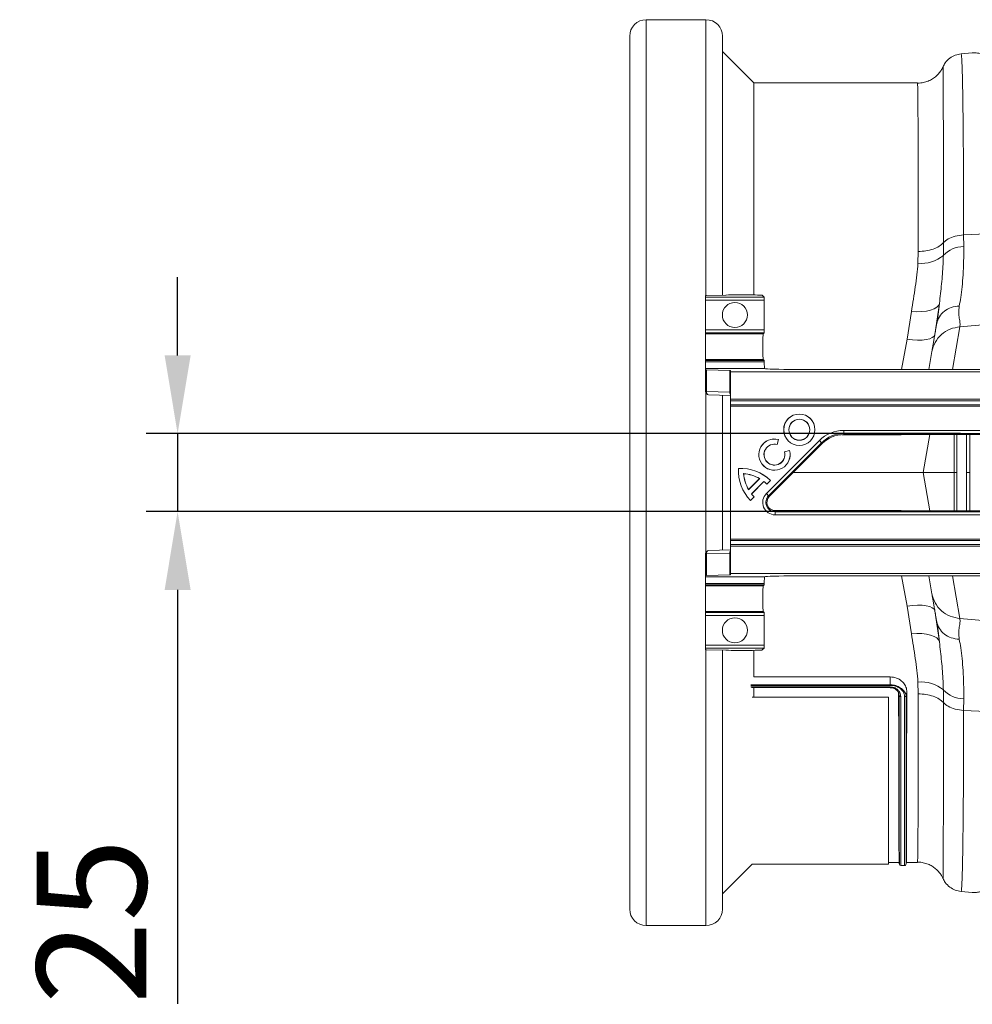
# Model space of a CAD drawing. Units: millimetres. Extents: x 0 to 4200, y 0 to 2970.
# Drawn here: x 869 to 1173, y 2371 to 2685 of the extents above; entities that cross this region are included whole.
import ezdxf

# ---------------------------------------------------------------- set-up
doc = ezdxf.new("R2010")
doc.units = ezdxf.units.MM
doc.linetypes.add('SLD-Solid', pattern=[0])
doc.layers.add('ACO_DRAINAGE', color=7, linetype='SLD-Solid')
doc.layers.add('DIMENSION', color=7, linetype='Continuous')
doc.styles.add('BEMSTIL', font='isocp3.shx', dxfattribs={"width": 0.8})
doc.dimstyles.new('BEMASS', dxfattribs={"dimscale": 10, "dimtxt": 3.5, "dimasz": 2.5, "dimexe": 1, "dimexo": 0, "dimgap": 1, "dimtad": 1, "dimtxsty": 'BEMSTIL', "dimcen": 3, "dimclrd": 3, "dimclre": 3, "dimclrt": 2, "dimadec": 0, "dimazin": 0, "dimtfac": 0.875, "dimtmove": 0, "dimatfit": 0, "dimfxl": 0, "dimtolj": 1, "dimlwd": 25, "dimlwe": 25, "dimarcsym": 0})

# ---------------------------------------------------------------- blocks, each defined once
blk = doc.blocks.new('ACO - 32905 32907 - PLAN')
at = {"layer": 'ACO_DRAINAGE', "linetype": 'SLD-Solid', "lineweight": 0}
for p, q in [((24.38, 289.38), (5.3, 289.38)), ((5.3, 289.38), (5.3, 0)), ((24.38, 201.26), (24.38, 289.38)), ((0, 5.3), (0, 284.08)), ((29.68, 284.08), (29.68, 201.4)), ((39.68, 269.19), (29.68, 279.19)), ((109.49, 278.76), (105.89, 278.45)), ((100.13, 274.29), (100.13, 274.28)), ((91.97, 269.19), (39.68, 269.19)), ((39.68, 269.19), (39.68, 201.45)), ((106.71, 220.64), (135.93, 222.09)), ((106.73, 216.9), (106.71, 220.64)), ((100.23, 214.06), (100.26, 218.16)), ((92.22, 215.35), (92.12, 211.59)), ((30.78, 201.43), (24.53, 201.27)), ((37.37, 201.47), (34.31, 201.47)), ((42.95, 200.76), (42.37, 201.34)), ((24.24, 201.25), (24.24, 200.76)), ((24.24, 200.76), (42.95, 200.76)), ((24.24, 200.76), (24.24, 199.76)), ((42.97, 199.76), (24.24, 199.76)), ((24.24, 199.76), (24.24, 190.33)), ((42.97, 190.33), (42.97, 199.76)), ((97.52, 188.84), (98.98, 198.76)), ((98.7, 198.1), (98.98, 198.76)), ((90.06, 196.18), (88.66, 187.32)), ((90.06, 196.18), (91.72, 196.09)), ((91.72, 196.09), (93.32, 196.12)), ((93.32, 196.12), (94.81, 196.29)), ((94.81, 196.29), (96.14, 196.59)), ((96.14, 196.59), (97.25, 197)), ((97.25, 197), (98.11, 197.51)), ((98.11, 197.51), (98.7, 198.1)), ((105.53, 191.28), (135.93, 193.86)), ((24.24, 190.33), (42.97, 190.33)), ((24.24, 190.33), (24.24, 189.33)), ((42.95, 189.33), (24.24, 189.33)), ((24.24, 189.33), (24.24, 189.04)), ((42.66, 189.04), (24.24, 189.04)), ((24.24, 189.04), (24.24, 180.84)), ((42.66, 189.04), (42.95, 189.33)), ((97.52, 188.84), (97.27, 188.31)), ((103.13, 177.66), (105.53, 191.28)), ((88.66, 187.32), (86.84, 177.66)), ((90.33, 187.12), (88.66, 187.32)), ((91.94, 187.03), (90.33, 187.12)), ((93.43, 187.06), (91.94, 187.03)), ((94.75, 187.21), (93.43, 187.06)), ((95.86, 187.48), (94.75, 187.21)), ((96.7, 187.85), (95.86, 187.48)), ((97.27, 188.31), (96.7, 187.85)), ((96.56, 183.35), (95.55, 177.66)), ((42.66, 180.84), (24.24, 180.84)), ((24.24, 180.84), (24.24, 180.55)), ((42.96, 180.55), (24.24, 180.55)), ((24.24, 180.55), (24.24, 180.12)), ((24.24, 180.12), (42.98, 180.12)), ((24.24, 180.12), (24.24, 177.97)), ((42.96, 180.55), (42.66, 180.84)), ((24.24, 177.97), (24.24, 177.57)), ((24.24, 177.97), (43.08, 177.97)), ((24.24, 177.57), (24.24, 170.57)), ((31.95, 177.36), (24.53, 177.55)), ((24.53, 170.57), (24.53, 177.55)), ((31.95, 177.36), (31.95, 170.37)), ((32.24, 176.9), (32.24, 177.34)), ((391.32, 176.9), (32.24, 176.9)), ((32.24, 168.17), (32.24, 176.9)), ((43.08, 177.97), (43.14, 177.92)), ((53.13, 177.66), (123.62, 177.66)), ((24.53, 170.57), (24.24, 170.57)), ((24.38, 119.32), (24.38, 170.06)), ((31.95, 170.37), (24.53, 170.57)), ((25.21, 169.57), (32.24, 169.38)), ((29.68, 169.45), (29.68, 119.93)), ((382.59, 168.17), (32.24, 168.17)), ((32.24, 168.17), (32.24, 167.67)), ((32.24, 167.67), (382.09, 167.67)), ((32.24, 166.4), (32.24, 167.67)), ((380.82, 166.4), (32.24, 166.4)), ((32.24, 166.4), (32.24, 165.9)), ((32.24, 165.9), (380.32, 165.9)), ((32.24, 165.9), (32.24, 123.48)), ((68.38, 158.16), (143, 158.16)), ((68.38, 157.16), (68.38, 158.16)), ((43.68, 137.99), (60.63, 154.94)), ((61.33, 154.24), (44.39, 137.29)), ((47.11, 153.69), (47.53, 155.27)), ((47.12, 153.67), (47.55, 155.28)), ((47.53, 155.27), (47.55, 155.28)), ((60.63, 154.94), (61.33, 154.24)), ((61.56, 154.01), (61.33, 154.24)), ((143, 157.16), (68.38, 157.16)), ((68.38, 156.84), (68.38, 157.16)), ((143, 156.84), (68.38, 156.84)), ((86.97, 156.84), (86.76, 156.73)), ((95.94, 156.84), (93.8, 144.69)), ((61.56, 154.01), (44.61, 137.06)), ((47.11, 153.69), (47.12, 153.67)), ((51.09, 151.74), (49.48, 151.31)), ((49.49, 151.3), (49.48, 151.31)), ((51.08, 151.73), (49.49, 151.3)), ((51.08, 151.73), (51.09, 151.74)), ((34.78, 146.02), (34.77, 146.03)), ((52.23, 144.69), (93.8, 144.69)), ((95.94, 132.54), (93.8, 144.69)), ((36.42, 144.37), (36.44, 144.36)), ((38.02, 139.25), (41.55, 142.78)), ((38.02, 139.27), (41.53, 142.77)), ((38.97, 137.88), (42.92, 141.83)), ((38.99, 137.88), (42.92, 141.81)), ((41.55, 142.78), (41.53, 142.77)), ((42.92, 141.83), (42.92, 141.81)), ((43.85, 140.99), (45.01, 142.15)), ((43.85, 140.97), (45.03, 142.15)), ((45.01, 142.15), (45.03, 142.15)), ((38.02, 139.25), (38.02, 139.27)), ((43.85, 140.99), (43.85, 140.97)), ((38.65, 135.79), (39.81, 136.95)), ((38.65, 135.77), (39.82, 136.95)), ((38.65, 135.79), (38.65, 135.77)), ((38.97, 137.88), (38.99, 137.88)), ((39.81, 136.95), (39.82, 136.95)), ((43.68, 137.99), (44.39, 137.29)), ((44.61, 137.06), (44.39, 137.29)), ((46.48, 132.54), (46.48, 132.22)), ((46.48, 132.54), (121.1, 132.54)), ((46.48, 131.22), (46.48, 132.22)), ((46.48, 132.22), (121.1, 132.22)), ((86.97, 132.54), (86.76, 132.65)), ((121.1, 131.22), (46.48, 131.22)), ((32.24, 123.48), (337.89, 123.48)), ((32.24, 122.98), (32.24, 123.48)), ((337.39, 122.98), (32.24, 122.98)), ((32.24, 122.98), (32.24, 121.71)), ((32.24, 120), (25.21, 119.81)), ((32.24, 121.71), (336.12, 121.71)), ((32.24, 121.21), (32.24, 121.71)), ((335.62, 121.21), (32.24, 121.21)), ((32.24, 121.21), (32.24, 112.48)), ((24.24, 111.81), (24.24, 118.81)), ((24.53, 118.81), (24.24, 118.81)), ((31.95, 119.01), (24.53, 118.81)), ((24.53, 118.81), (24.53, 111.83)), ((31.95, 112.02), (31.95, 119.01)), ((24.24, 111.41), (24.24, 111.81)), ((24.24, 111.41), (43.08, 111.41)), ((24.24, 109.26), (24.24, 111.41)), ((31.95, 112.02), (24.53, 111.83)), ((326.89, 112.48), (32.24, 112.48)), ((32.24, 112.48), (32.24, 112.04)), ((43.08, 111.41), (43.14, 111.46)), ((53.13, 111.72), (123.62, 111.72)), ((88.66, 102.06), (86.84, 111.72)), ((96.56, 106.03), (95.55, 111.72)), ((103.13, 111.72), (105.53, 98.1)), ((24.24, 109.26), (42.98, 109.26)), ((24.24, 108.83), (24.24, 109.26)), ((42.96, 108.83), (24.24, 108.83)), ((24.24, 108.54), (24.24, 108.83)), ((42.66, 108.54), (24.24, 108.54)), ((24.24, 100.34), (24.24, 108.54)), ((42.96, 108.83), (42.66, 108.54)), ((90.33, 102.26), (88.66, 102.06)), ((90.06, 93.2), (88.66, 102.06)), ((91.94, 102.35), (90.33, 102.26)), ((93.43, 102.32), (91.94, 102.35)), ((94.75, 102.17), (93.43, 102.32)), ((95.86, 101.9), (94.75, 102.17)), ((96.7, 101.53), (95.86, 101.9)), ((97.27, 101.07), (96.7, 101.53)), ((97.52, 100.54), (97.27, 101.07)), ((42.66, 100.34), (24.24, 100.34)), ((24.24, 100.05), (24.24, 100.34)), ((42.95, 100.05), (24.24, 100.05)), ((24.24, 99.05), (24.24, 100.05)), ((24.24, 99.05), (42.97, 99.05)), ((24.24, 89.62), (24.24, 99.05)), ((42.66, 100.34), (42.95, 100.05)), ((42.97, 99.05), (42.97, 89.62)), ((97.52, 100.54), (98.98, 90.62)), ((105.53, 98.1), (135.93, 95.52)), ((90.06, 93.2), (91.72, 93.29)), ((91.72, 93.29), (93.32, 93.26)), ((93.32, 93.26), (94.81, 93.09)), ((94.81, 93.09), (96.14, 92.79)), ((96.14, 92.79), (97.25, 92.38)), ((97.25, 92.38), (98.11, 91.87)), ((98.11, 91.87), (98.7, 91.28)), ((98.7, 91.28), (98.98, 90.62)), ((42.97, 89.62), (24.24, 89.62)), ((24.24, 88.62), (24.24, 89.62)), ((24.24, 88.62), (42.95, 88.62)), ((24.24, 88.13), (24.24, 88.62)), ((24.38, 0), (24.38, 88.12)), ((30.78, 87.95), (24.53, 88.11)), ((42.95, 88.62), (42.37, 88.04)), ((29.68, 87.98), (29.68, 5.3)), ((37.37, 87.91), (34.31, 87.91)), ((39.68, 87.93), (39.68, 79.43)), ((39.68, 79.43), (83.25, 79.43)), ((83.24, 76.92), (83.25, 79.43)), ((83.23, 76.74), (38.68, 76.74)), ((38.68, 76.23), (83.24, 76.23)), ((38.72, 76.92), (83.24, 76.92)), ((38.91, 76.01), (83.24, 76.01)), ((39.68, 76.01), (39.68, 73)), ((83.24, 76.92), (83.24, 76.92)), ((92.22, 74.03), (92.12, 77.79)), ((82.74, 72.95), (39.09, 72.95)), ((82.74, 73), (39.18, 73)), ((82.74, 72.95), (82.74, 73)), ((82.74, 19.6), (82.74, 72.95)), ((86.12, 73.43), (85.92, 74.61)), ((86.12, 73.43), (86.05, 73.83)), ((88.35, 73.4), (88.56, 74.65)), ((100.23, 75.32), (100.26, 71.22)), ((106.73, 72.48), (106.71, 68.74)), ((106.71, 68.74), (135.93, 67.29)), ((29.68, 10.19), (39.09, 19.6)), ((39.09, 19.6), (82.74, 19.6)), ((82.74, 20.19), (86.06, 20.19)), ((86.04, 20.3), (86.17, 19.59)), ((86.66, 19.29), (86.66, 19.29)), ((86.66, 19.19), (87.82, 19.19)), ((87.82, 19.3), (87.82, 19.3)), ((88.31, 19.59), (88.44, 20.3)), ((88.42, 20.19), (91.97, 20.19)), ((100.13, 15.09), (100.13, 15.09)), ((105.89, 10.93), (109.49, 10.62)), ((5.3, 0), (24.38, 0))]:
    blk.add_line(p, q, dxfattribs=at)
for centre, radius in [((33.61, 195.05), 4), ((54.21, 158.4), 5), ((54.21, 158.4), 4.99), ((54.21, 158.4), 3.35), ((54.21, 158.4), 3.33), ((33.61, 94.33), 4)]:
    blk.add_circle(centre, radius, dxfattribs=at)
for centre, radius, start, end in [((5.3, 284.08), 5.3, 90, 180), ((24.38, 284.08), 5.3, 0, 90), ((93.24, 222.47), 10.93, 264.1422, 309.7565), ((106.77, 207.91), 8.99, 90.2542, 136.7686), ((25.24, 170.57), 1, 180, 268.5), ((25.4, 170.43), 0.883, 171.0056, 257.5169), ((33.1, 170.32), 1.15, 177.3463, 221.9172), ((68.38, 147.19), 10.97, 90, 135), ((46.26, 150.45), 5, 75, 15), ((46.26, 150.45), 4.99, 75.1504, 14.8496), ((68.38, 147.19), 9.97, 90, 135), ((68.38, 147.19), 9.65, 90, 135), ((46.26, 150.45), 3.35, 75.2242, 14.7758), ((46.26, 150.45), 3.33, 75, 15), ((48.07, 145.2), 13.33, 176.4096, 225), ((48.07, 145.2), 13.32, 176.4593, 224.9437), ((35.6, 132.72), 13.33, 45, 93.5904), ((35.6, 132.72), 13.32, 45.0563, 93.5407), ((48.07, 145.2), 11.68, 184.0325, 210.6054), ((35.6, 132.72), 11.68, 59.3946, 85.9675), ((48.07, 145.2), 11.67, 184.1066, 210.5225), ((35.6, 132.72), 11.67, 59.4775, 85.8934), ((35.6, 132.72), 11.68, 45.0642, 51.2083), ((35.6, 132.72), 11.67, 45, 51.1506), ((48.07, 145.2), 11.68, 218.7917, 224.9358), ((48.07, 145.2), 11.67, 218.8494, 225), ((46.48, 135.19), 3.97, 135, 270), ((46.48, 135.19), 2.97, 135, 270), ((46.48, 135.19), 2.65, 135, 270), ((25.24, 118.81), 1, 91.5, 180), ((25.4, 118.95), 0.883, 102.4831, 188.9944), ((33.1, 119.06), 1.15, 138.0828, 182.6537), ((93.24, 66.91), 10.93, 50.2435, 95.8578), ((106.77, 81.47), 8.99, 223.2314, 269.7458), ((86.66, 19.69), 0.5, 179.9082, 267.8929), ((87.82, 19.69), 0.5, 267.6959, 0.0918), ((5.3, 5.3), 5.3, 180, 270), ((24.38, 5.3), 5.3, 270, 0)]:
    blk.add_arc(centre, radius, start, end, dxfattribs=at)
for centre, major_axis, ratio, start_param, end_param in [((34.31, 201.34), (5, 0), 0.026186, 1.570796, 2.356194), ((37.37, 201.34), (5, 0), 0.026186, 0.02618, 1.570796), ((25.24, 201.25), (1, 0), 0.026186, 2.356194, 3.141593), ((42.95, 199.76), (0, 1), 0.026186, 4.712389, 6.257005), ((42.66, 184.94), (0, 4.1), 0.026186, 0.02618, 3.115413), ((42.95, 190.33), (0, 1), 0.026186, 3.167773, 4.712389), ((42.96, 179.55), (0, 1), 0.026186, 5.319909, 6.257005), ((43.09, 182.97), (0, 5), 0.026186, 2.178316, 3.115413), ((25.24, 177.57), (1, 0), 0.026186, 3.141593, 3.926991), ((31.24, 177.34), (1, 0), 0.026186, 0, 0.785398), ((53.13, 177.93), (10, 0), 0.026186, 3.167773, 4.712389), ((31.24, 170.34), (1, 0), 0.052372, 0, 0.785398), ((31.24, 119.04), (1, 0), 0.052372, 5.497787, 6.283185), ((25.24, 111.81), (1, 0), 0.026186, 2.356194, 3.141593), ((31.24, 112.04), (1, 0), 0.026186, 5.497787, 6.283185), ((43.09, 106.41), (0, 5), 0.026186, 0.02618, 0.963276), ((53.13, 111.45), (10, 0), 0.026186, 1.570796, 3.115413), ((42.66, 104.44), (0, 4.1), 0.026186, 0.02618, 3.115413), ((42.96, 109.83), (0, 1), 0.026186, 3.167773, 4.104869), ((42.95, 99.05), (0, 1), 0.026186, 4.712389, 6.257005), ((25.24, 88.13), (1, 0), 0.026186, 3.141593, 3.926991), ((42.95, 89.62), (0, 1), 0.026186, 3.167773, 4.712389), ((34.31, 88.04), (5, 0), 0.026186, 3.926991, 4.712389), ((37.37, 88.04), (5, 0), 0.026186, 4.712389, 6.257005)]:
    blk.add_ellipse(centre, major_axis=major_axis, ratio=ratio, start_param=start_param, end_param=end_param, dxfattribs=at)
for points, knots in [([(105.89, 278.45), (105.27, 278.34), (103.98, 278.13), (102.23, 277.13), (100.86, 275.82), (100.35, 274.74), (100.13, 274.28)], [0, 0, 0, 0, 0.253879, 0.522862, 0.796993, 1, 1, 1, 1]), ([(106.71, 220.64), (106.71, 223.23), (106.7, 228.48), (106.69, 235.93), (106.65, 243.12), (106.61, 250.2), (106.55, 257.01), (106.49, 261.57), (106.45, 264.23), (106.44, 265.33), (106.42, 266.4), (106.4, 267.43), (106.38, 268.42), (106.36, 269.38), (106.34, 270.29), (106.3, 271.68), (106.25, 273.51), (106.17, 275.52), (106.09, 277.19), (105.99, 278.15), (105.92, 278.54), (105.89, 278.43), (105.89, 278.42)], [0, 0, 0, 0, 0.073851, 0.150033, 0.228543, 0.309382, 0.402679, 0.498894, 0.518143, 0.537505, 0.55698, 0.576567, 0.596266, 0.616078, 0.636003, 0.656041, 0.712866, 0.776879, 0.848077, 0.92646, 0.994343, 1, 1, 1, 1]), ([(117.2, 276.09), (117.01, 276.22), (116.57, 276.54), (115.86, 277), (115.02, 277.47), (113.97, 277.99), (112.68, 278.45), (111.16, 278.8), (110.05, 278.77), (109.48, 278.76)], [0, 0, 0, 0, 0.082963, 0.194491, 0.308781, 0.425416, 0.59924, 0.796292, 1, 1, 1, 1]), ([(100.11, 274.29), (100.07, 274.19), (99.87, 273.72), (99.34, 272.88), (98.48, 271.83), (97.39, 270.86), (96.1, 270.04), (94.64, 269.46), (93.24, 269.13), (92.34, 269.13), (91.97, 269.14)], [0, 0, 0, 0, 0.0327294, 0.1567185, 0.2902982, 0.4333848, 0.5828518, 0.7359978, 0.891091, 1, 1, 1, 1]), ([(100.26, 218.16), (100.26, 218.32), (100.26, 221.43), (100.26, 227.31), (100.26, 235.4), (100.25, 242.92), (100.24, 249.75), (100.23, 255.76), (100.22, 261), (100.2, 265.47), (100.19, 269.07), (100.17, 271.76), (100.16, 273.53), (100.14, 274.4), (100.13, 274.31), (100.13, 274.29)], [0, 0, 0, 0, 0.00461, 0.089937, 0.175264, 0.263044, 0.350823, 0.436185, 0.521548, 0.609369, 0.69719, 0.782622, 0.868055, 0.955954, 1, 1, 1, 1]), ([(91.97, 269.09), (91.97, 269.11), (91.99, 269.2), (92.02, 268.44), (92.05, 266.81), (92.08, 264.24), (92.11, 260.85), (92.14, 256.66), (92.16, 251.62), (92.18, 245.79), (92.2, 239.26), (92.21, 232.02), (92.22, 224.1), (92.22, 218.27), (92.22, 215.35)], [0, 0, 0, 0, 0.034652, 0.120897, 0.209018, 0.297788, 0.383438, 0.469684, 0.557805, 0.646574, 0.733322, 0.820689, 0.910007, 1, 1, 1, 1]), ([(100.26, 218.16), (100.71, 218.57), (101.66, 219.43), (103.96, 220.34), (105.79, 220.54), (106.71, 220.64)], [0, 0, 0, 0, 0.313971, 0.656985, 1, 1, 1, 1]), ([(98.98, 198.76), (99.22, 200.83), (99.69, 204.96), (100.13, 210.08), (100.2, 213.15), (100.23, 214.06)], [0, 0, 0, 0, 0.412432, 0.8251, 1, 1, 1, 1]), ([(105.32, 197.91), (105.48, 198.81), (105.82, 200.69), (106.24, 204.04), (106.56, 207.9), (106.75, 212.16), (106.74, 215.31), (106.73, 216.9)], [0, 0, 0, 0, 0.181054, 0.382195, 0.584702, 0.791581, 1, 1, 1, 1]), ([(92.12, 211.59), (92.03, 210.35), (91.85, 207.87), (91.06, 202.78), (90.46, 198.82), (90.06, 196.18)], [0, 0, 0, 0, 0.248596, 0.498163, 1, 1, 1, 1]), ([(98.98, 198.76), (98.85, 197.52), (98.61, 195.18), (98.29, 193.23), (98.13, 192.3)], [0, 0, 0, 0, 0.524273, 1, 1, 1, 1]), ([(105.53, 191.28), (105.56, 191.67), (105.61, 192.47), (105.31, 194), (105.07, 195.77), (105.23, 197.2), (105.32, 197.91)], [0, 0, 0, 0, 0.2486848, 0.4988577, 0.7496635, 1, 1, 1, 1]), ([(98.13, 192.3), (98.07, 191.92), (97.89, 190.94), (97.63, 189.41), (97.35, 187.85), (97.11, 186.48), (96.89, 185.24), (96.7, 184.14), (96.6, 183.61), (96.56, 183.35)], [0, 0, 0, 0, 0.112536, 0.291159, 0.438969, 0.574064, 0.715662, 0.860193, 1, 1, 1, 1]), ([(96.56, 183.35), (96.83, 184.35), (97.4, 186.4), (99.52, 188.93), (102.32, 190.74), (104.48, 191.1), (105.53, 191.28)], [0, 0, 0, 0, 0.243129, 0.5, 0.756871, 1, 1, 1, 1]), ([(86.76, 156.73), (85.37, 156.73), (82.58, 156.73), (77.47, 156.73), (72.55, 156.73), (69.13, 156.73), (67.82, 156.73)], [0, 0, 0, 0, 0.275838, 0.551676, 0.827514, 1, 1, 1, 1]), ([(103.7, 156.84), (103.7, 155.58), (103.7, 151.54), (103.7, 147.48), (103.7, 144.69)], [0, 0, 0, 0, 0.313612, 1, 1, 1, 1]), ([(104.57, 156.84), (104.56, 156.02), (104.56, 151.99), (104.55, 147.93), (104.55, 144.69)], [0, 0, 0, 0, 0.202845, 1, 1, 1, 1]), ([(107.65, 144.69), (107.65, 148.32), (107.65, 152.39), (107.65, 156.41), (107.65, 156.84)], [0, 0, 0, 0, 0.893992, 1, 1, 1, 1]), ([(108.73, 156.84), (108.73, 156.39), (108.73, 152.37), (108.73, 148.3), (108.73, 144.69)], [0, 0, 0, 0, 0.11194, 1, 1, 1, 1]), ([(103.7, 144.69), (103.41, 144.69), (102.83, 144.69), (101.56, 144.69), (100.02, 144.69), (98.23, 144.69), (96.25, 144.69), (94.75, 144.69), (93.91, 144.69), (93.8, 144.69)], [0, 0, 0, 0, 0.162548, 0.325097, 0.487645, 0.650194, 0.812742, 0.97529, 1, 1, 1, 1]), ([(104.55, 144.69), (104.44, 144.69), (104.22, 144.69), (103.93, 144.69), (103.77, 144.69), (103.71, 144.69), (103.7, 144.69)], [0, 0, 0, 0, 0.2989771, 0.5979529, 0.8969671, 1, 1, 1, 1]), ([(103.7, 132.54), (103.7, 133.8), (103.7, 137.83), (103.7, 141.9), (103.7, 144.69)], [0, 0, 0, 0, 0.3121562, 1, 1, 1, 1]), ([(104.57, 132.54), (104.56, 133.36), (104.56, 137.39), (104.55, 141.45), (104.55, 144.69)], [0, 0, 0, 0, 0.2028447, 1, 1, 1, 1]), ([(108.73, 144.69), (108.7, 144.69), (108.65, 144.69), (108.44, 144.69), (108.15, 144.69), (107.88, 144.69), (107.71, 144.69), (107.65, 144.69)], [0, 0, 0, 0, 0.222369, 0.444737, 0.667108, 0.88948, 1, 1, 1, 1]), ([(107.65, 144.69), (107.65, 141.06), (107.65, 136.99), (107.65, 132.97), (107.65, 132.54)], [0, 0, 0, 0, 0.8939923, 1, 1, 1, 1]), ([(108.73, 132.54), (108.73, 132.99), (108.73, 137.01), (108.73, 141.08), (108.73, 144.69)], [0, 0, 0, 0, 0.11194, 1, 1, 1, 1]), ([(86.76, 132.65), (85.37, 132.65), (82.58, 132.65), (77.48, 132.65), (71.8, 132.65), (65.56, 132.65), (58.88, 132.65), (52.28, 132.65), (47.87, 132.65), (45.87, 132.65)], [0, 0, 0, 0, 0.146572, 0.293143, 0.439715, 0.586287, 0.732859, 0.87943, 1, 1, 1, 1]), ([(96.56, 106.03), (96.83, 105.03), (97.4, 102.98), (99.52, 100.45), (102.32, 98.64), (104.48, 98.28), (105.53, 98.1)], [0, 0, 0, 0, 0.243129, 0.5, 0.756871, 1, 1, 1, 1]), ([(98.13, 97.08), (98.07, 97.46), (97.89, 98.44), (97.63, 99.97), (97.35, 101.53), (97.11, 102.9), (96.89, 104.14), (96.7, 105.24), (96.6, 105.77), (96.56, 106.03)], [0, 0, 0, 0, 0.112536, 0.291159, 0.438969, 0.574064, 0.715662, 0.860193, 1, 1, 1, 1]), ([(105.53, 98.1), (105.56, 97.71), (105.61, 96.91), (105.31, 95.38), (105.07, 93.61), (105.23, 92.18), (105.32, 91.47)], [0, 0, 0, 0, 0.248685, 0.498858, 0.749663, 1, 1, 1, 1]), ([(98.98, 90.62), (98.85, 91.86), (98.61, 94.2), (98.29, 96.15), (98.13, 97.08)], [0, 0, 0, 0, 0.524273, 1, 1, 1, 1]), ([(92.12, 77.79), (92.03, 79.03), (91.85, 81.51), (91.06, 86.6), (90.46, 90.56), (90.06, 93.2)], [0, 0, 0, 0, 0.248596, 0.498163, 1, 1, 1, 1]), ([(105.32, 91.47), (105.48, 90.57), (105.82, 88.69), (106.24, 85.34), (106.56, 81.48), (106.75, 77.22), (106.74, 74.07), (106.73, 72.48)], [0, 0, 0, 0, 0.181054, 0.382195, 0.584702, 0.791581, 1, 1, 1, 1]), ([(98.98, 90.62), (99.22, 88.55), (99.69, 84.42), (100.13, 79.3), (100.2, 76.23), (100.23, 75.32)], [0, 0, 0, 0, 0.412432, 0.8251, 1, 1, 1, 1]), ([(83.25, 79.43), (83.93, 79.36), (85.28, 79.22), (86.91, 78.23), (88.02, 76.93), (88.5, 75.69), (88.55, 74.91), (88.56, 74.65)], [0, 0, 0, 0, 0.23642, 0.466615, 0.673403, 0.890297, 1, 1, 1, 1]), ([(83.24, 76.92), (83.24, 76.86), (83.24, 76.8), (83.23, 76.74), (83.23, 76.74)], [0, 0, 0, 0, 0.905091, 1, 1, 1, 1]), ([(87.87, 73.17), (87.87, 73.25), (87.85, 73.71), (87.6, 74.54), (87.04, 75.23), (86.31, 75.86), (85.37, 76.41), (84.16, 76.7), (83.44, 76.73), (83.23, 76.74)], [0, 0, 0, 0, 0.041428, 0.238073, 0.433698, 0.465813, 0.689703, 0.91373, 1, 1, 1, 1]), ([(83.24, 76.92), (83.45, 76.91), (84.19, 76.88), (85.47, 76.59), (86.46, 76.04), (87.26, 75.41), (87.8, 74.83), (88.12, 74.24), (88.21, 74.02), (88.21, 74.02)], [0, 0, 0, 0, 0.093998, 0.342814, 0.592783, 0.628889, 0.851826, 0.999991, 1, 1, 1, 1]), ([(83.24, 76.23), (83.5, 76.22), (84.13, 76.18), (85.06, 75.82), (85.9, 75.16), (86.49, 74.26), (86.56, 73.57), (86.61, 73.21)], [0, 0, 0, 0, 0.139107, 0.345334, 0.545419, 0.764167, 1, 1, 1, 1]), ([(83.24, 76.01), (83.24, 76.01), (83.24, 76.02), (83.24, 76.09), (83.24, 76.17), (83.24, 76.22), (83.24, 76.23)], [0, 0, 0, 0, 0.296669, 0.633754, 0.925898, 1, 1, 1, 1]), ([(83.24, 76), (83.27, 76), (83.6, 76), (84.22, 75.9), (85.01, 75.53), (85.62, 74.96), (85.98, 74.38), (86.02, 73.98), (86.04, 73.83)], [0, 0, 0, 0, 0.024559, 0.2244, 0.432283, 0.647218, 0.868985, 1, 1, 1, 1]), ([(86.06, 20.3), (86.06, 20.28), (86.06, 20.2), (86.06, 21.01), (86.06, 22.67), (86.06, 25.28), (86.05, 28.73), (86.04, 32.98), (86.03, 38), (86.02, 43.84), (86.01, 49.92), (85.99, 55.95), (85.97, 61.78), (85.95, 67.98), (85.93, 72.4), (85.92, 74.61)], [0, 0, 0, 0, 0.040163, 0.125605, 0.211048, 0.298973, 0.386898, 0.47234, 0.557783, 0.645708, 0.733632, 0.799663, 0.865694, 0.932847, 1, 1, 1, 1]), ([(86.13, 73.41), (86.13, 73.41), (86.13, 73.41), (86.13, 73.42), (86.12, 73.42), (86.12, 73.43), (86.12, 73.43)], [0, 0, 0, 0, 0.183428, 0.42644, 0.877651, 1, 1, 1, 1]), ([(86.13, 73.41), (86.15, 73.38), (86.2, 73.32), (86.32, 73.25), (86.46, 73.22), (86.55, 73.21), (86.6, 73.21), (86.61, 73.21)], [0, 0, 0, 0, 0.2669037, 0.5338067, 0.8007284, 0.9578286, 1, 1, 1, 1]), ([(86.17, 19.71), (86.17, 19.7), (86.17, 19.67), (86.17, 20.63), (86.17, 22.46), (86.16, 25.23), (86.16, 28.86), (86.16, 33.26), (86.16, 38.42), (86.15, 44.39), (86.15, 50.44), (86.14, 56.25), (86.14, 61.64), (86.13, 67.34), (86.13, 71.35), (86.13, 73.4), (86.13, 73.41)], [0, 0, 0, 0, 0.053671, 0.140336, 0.227001, 0.316211, 0.405422, 0.49132, 0.577219, 0.665589, 0.75396, 0.815007, 0.876054, 0.937962, 0.999871, 1, 1, 1, 1]), ([(86.61, 73.21), (86.61, 71.21), (86.62, 67.21), (86.62, 61.51), (86.63, 56.06), (86.64, 50.24), (86.64, 44.26), (86.65, 38.3), (86.65, 33.04), (86.65, 28.56), (86.66, 24.94), (86.66, 22.15), (86.66, 20.25), (86.66, 19.26), (86.66, 19.28), (86.66, 19.29)], [0, 0, 0, 0, 0.061072, 0.122145, 0.184086, 0.246028, 0.331918, 0.417808, 0.506177, 0.594547, 0.681214, 0.767882, 0.857099, 0.946316, 1, 1, 1, 1]), ([(87.82, 19.3), (87.82, 19.29), (87.82, 19.26), (87.82, 20.22), (87.82, 22.06), (87.82, 24.84), (87.83, 28.48), (87.83, 32.91), (87.83, 38.08), (87.84, 44.07), (87.84, 50.15), (87.85, 55.98), (87.86, 61.39), (87.86, 67.1), (87.87, 71.15), (87.87, 73.17)], [0, 0, 0, 0, 0.0537038, 0.1404052, 0.2271066, 0.3163582, 0.4056098, 0.4915334, 0.5774569, 0.6658604, 0.7542638, 0.8152652, 0.8762666, 0.9381333, 1, 1, 1, 1]), ([(88.34, 73.36), (88.31, 73.33), (88.26, 73.28), (88.13, 73.21), (88, 73.18), (87.91, 73.18), (87.88, 73.17), (87.87, 73.17)], [0, 0, 0, 0, 0.282556, 0.56511, 0.847724, 0.966035, 1, 1, 1, 1]), ([(88.21, 74.02), (88.21, 74.02), (88.27, 73.89), (88.32, 73.68), (88.33, 73.45), (88.34, 73.36)], [0, 0, 0, 0, 0.000069, 0.64605, 1, 1, 1, 1]), ([(88.35, 73.4), (88.35, 71.41), (88.34, 67.42), (88.34, 61.75), (88.34, 56.33), (88.33, 50.53), (88.33, 44.57), (88.32, 38.63), (88.32, 33.39), (88.32, 28.93), (88.32, 25.33), (88.31, 22.55), (88.31, 20.66), (88.31, 19.68), (88.31, 19.7), (88.31, 19.71)], [0, 0, 0, 0, 0.06107, 0.122142, 0.184087, 0.246032, 0.331931, 0.417831, 0.506202, 0.594573, 0.681239, 0.767905, 0.857116, 0.946327, 1, 1, 1, 1]), ([(88.34, 73.36), (88.34, 73.36), (88.34, 73.37), (88.35, 73.38), (88.35, 73.39), (88.35, 73.4), (88.35, 73.4)], [0, 0, 0, 0, 0.191969, 0.4419864, 0.9123419, 1, 1, 1, 1]), ([(88.42, 20.3), (88.42, 20.28), (88.42, 20.2), (88.42, 21), (88.42, 22.66), (88.42, 25.27), (88.43, 28.72), (88.44, 32.96), (88.45, 37.98), (88.46, 43.82), (88.47, 49.9), (88.49, 55.94), (88.51, 61.78), (88.53, 67.99), (88.55, 72.43), (88.56, 74.65)], [0, 0, 0, 0, 0.039822, 0.125235, 0.210648, 0.298542, 0.386437, 0.47185, 0.557263, 0.645158, 0.733052, 0.799224, 0.865396, 0.932698, 1, 1, 1, 1]), ([(91.97, 20.29), (91.97, 20.27), (91.99, 20.18), (92.02, 20.94), (92.05, 22.58), (92.08, 25.15), (92.11, 28.54), (92.14, 32.73), (92.16, 37.77), (92.18, 43.6), (92.2, 50.13), (92.21, 57.37), (92.22, 65.3), (92.22, 71.12), (92.22, 74.03)], [0, 0, 0, 0, 0.034949, 0.120897, 0.209342, 0.297788, 0.383736, 0.469684, 0.558129, 0.646574, 0.733632, 0.820689, 0.910344, 1, 1, 1, 1]), ([(100.26, 71.22), (100.26, 71.06), (100.26, 67.91), (100.26, 61.96), (100.25, 53.84), (100.25, 46.36), (100.24, 39.57), (100.23, 33.55), (100.22, 28.3), (100.2, 23.86), (100.19, 20.28), (100.17, 17.59), (100.16, 15.84), (100.14, 14.98), (100.13, 15.07), (100.13, 15.09)], [0, 0, 0, 0, 0.00461, 0.091011, 0.177718, 0.264424, 0.350824, 0.437263, 0.524009, 0.610754, 0.697192, 0.783704, 0.870524, 0.957343, 1, 1, 1, 1]), ([(100.26, 71.22), (100.71, 70.81), (101.66, 69.95), (103.96, 69.04), (105.79, 68.84), (106.71, 68.74)], [0, 0, 0, 0, 0.313971, 0.656985, 1, 1, 1, 1]), ([(106.71, 68.74), (106.71, 66.15), (106.7, 60.9), (106.69, 53.45), (106.65, 46.26), (106.61, 39.18), (106.55, 32.37), (106.49, 27.81), (106.45, 25.15), (106.44, 24.05), (106.42, 22.98), (106.4, 21.95), (106.38, 20.96), (106.36, 20), (106.34, 19.09), (106.3, 17.7), (106.25, 15.87), (106.17, 13.86), (106.09, 12.19), (105.99, 11.23), (105.92, 10.84), (105.89, 10.95), (105.89, 10.96)], [0, 0, 0, 0, 0.073851, 0.150033, 0.228543, 0.309382, 0.402679, 0.498894, 0.518143, 0.537505, 0.55698, 0.576567, 0.596266, 0.616078, 0.636003, 0.656041, 0.712866, 0.776879, 0.848077, 0.92646, 0.994343, 1, 1, 1, 1]), ([(91.97, 20.24), (92.18, 20.26), (92.95, 20.29), (94.21, 20.04), (95.68, 19.53), (96.95, 18.82), (98.03, 17.98), (98.92, 17.05), (99.6, 16.09), (99.99, 15.42), (100.12, 15.1), (100.12, 15.09)], [0, 0, 0, 0, 0.063205, 0.223633, 0.373871, 0.51547, 0.649061, 0.774685, 0.891803, 0.998923, 1, 1, 1, 1]), ([(100.13, 15.1), (100.35, 14.64), (100.86, 13.56), (102.23, 12.25), (103.98, 11.25), (105.27, 11.04), (105.89, 10.93)], [0, 0, 0, 0, 0.202917, 0.477079, 0.746093, 1, 1, 1, 1]), ([(109.48, 10.62), (109.84, 10.6), (110.62, 10.57), (111.84, 10.73), (112.98, 11.03), (114.13, 11.47), (115.19, 11.99), (116.21, 12.59), (116.88, 13.06), (117.2, 13.29)], [0, 0, 0, 0, 0.123202, 0.269234, 0.439335, 0.568874, 0.704462, 0.856381, 1, 1, 1, 1])]:
    blk.add_open_spline(points, degree=3, knots=knots, dxfattribs=at)
for points in [[(92.22, 215.35), (93.05, 215.39), (94.71, 215.46), (96.99, 216.06), (98.96, 216.95), (99.83, 217.76), (100.26, 218.16)], [(98.13, 192.3), (98.35, 193.05), (98.79, 194.54), (100.47, 196.33), (102.69, 197.59), (104.44, 197.81), (105.32, 197.91)], [(98.13, 97.08), (98.35, 96.33), (98.79, 94.84), (100.47, 93.05), (102.69, 91.79), (104.44, 91.57), (105.32, 91.47)], [(92.22, 74.03), (93.05, 73.99), (94.71, 73.92), (96.99, 73.32), (98.96, 72.43), (99.83, 71.62), (100.26, 71.22)]]:
    blk.add_open_spline(points, degree=3, dxfattribs=at)
blk = doc.blocks.new('*D20')
at = {"layer": 'Defpoints', "color": 0}
for p in [(1169.28, 2553.04), (919.14, 2528.11), (1169.28, 2528.11)]:
    blk.add_point(p, dxfattribs=at)
at = {"layer": 'DIMENSION', "color": 3, "lineweight": 25}
for p, q in [((919.14, 2578.04), (919.14, 2603.04)), ((1169.28, 2553.04), (909.14, 2553.04)), ((919.14, 2553.04), (919.14, 2528.11)), ((1169.28, 2528.11), (909.14, 2528.11)), ((919.14, 2503.11), (919.14, 2370.91))]:
    blk.add_line(p, q, dxfattribs=at)
at = {"layer": 'DIMENSION', "color": 3}
for points in [[(914.98, 2578.04), (923.31, 2578.04), (919.14, 2553.04)], [(914.98, 2503.11), (923.31, 2503.11), (919.14, 2528.11)]]:
    blk.add_solid(points, dxfattribs=at)
at = {"layer": 'DIMENSION', "color": 2, "insert": (891.64, 2397.24), "char_height": 35, "attachment_point": 5, "rotation": 90, "style": 'BEMSTIL'}
blk.add_mtext('\\A1;25', dxfattribs=at)

msp = doc.modelspace()

# ---------------------------------------------------------------- block references
at = {"layer": 'ACO_DRAINAGE'}
msp.add_blockref('ACO - 32905 32907 - PLAN', (1063.594, 2395.884), dxfattribs=at)

# ---------------------------------------------------------------- dimensions: what is measured, and where the dimension line sits
at = {"layer": 'DIMENSION'}
dim = msp.add_linear_dim(base=(919.142, 2528.108), p1=(1169.284, 2553.04), p2=(1169.284, 2528.108), angle=90, text='25', dimstyle='BEMASS', dxfattribs=at)
dim.commit()
dim.dimension.update_dxf_attribs({"geometry": '*D20', "text_midpoint": (919.142, 2397.242), "dimtype": 160})

doc.saveas('drawing.dxf')
